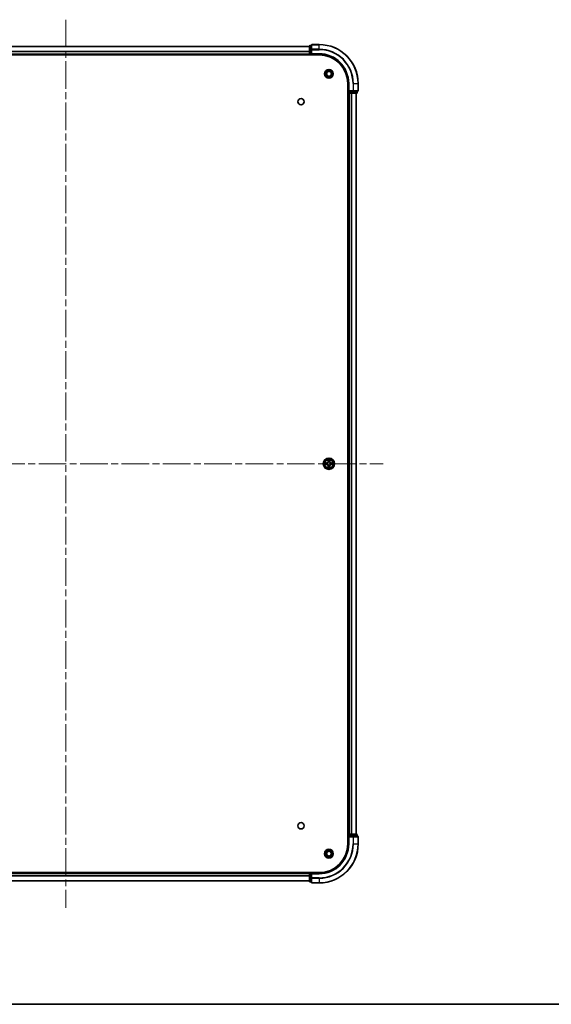
# Model space of a CAD drawing. Units: millimetres. Extents: x 36 to 8307, y 20 to 1566.
# Drawn here: x 1842 to 2115, y 20 to 525 of the extents above; entities that cross this region are included whole.
import ezdxf

# ---------------------------------------------------------------- set-up
doc = ezdxf.new("R2010")
doc.units = ezdxf.units.MM
doc.header["$LTSCALE"] = 2.5
doc.linetypes.add('CHAIN', pattern=[0.3543, 0.2362, -0.0295, 0.0591, -0.0295])
for name, color, linetype, lineweight in [('Border (ISO)', 7, 'Continuous', 35), ('Visible (ISO)', 7, 'Continuous', 35), ('Visible Narrow (ISO)', 7, 'Continuous', 25)]:
    doc.layers.add(name, color=color, linetype=linetype, lineweight=lineweight)
doc.layers.add('Centerline (ISO)', color=7, linetype='Continuous', lineweight=18, true_color=0x80ffff)

# ---------------------------------------------------------------- blocks, each defined once
blk = doc.blocks.new('図面枠 tk図枠')
at = {"layer": 'Border (ISO)'}
blk.add_line((14.5, 8), (405.5, 8), dxfattribs=at)

msp = doc.modelspace()

# ---------------------------------------------------------------- linework, layer by layer
at = {"layer": 'Centerline (ISO)', "linetype": 'CHAIN', "ltscale": 23.990969}
for p, q in [((1866.2263, 525.005), (1866.2263, 69.505)), ((1703.4763, 297.255), (2028.9763, 297.255))]:
    msp.add_line(p, q, dxfattribs=at)
at = {"layer": 'Visible (ISO)'}
for p, q in [((1741.2263, 511.255), (1991.2263, 511.255)), ((1991.2263, 511.455), (1991.2263, 509.2137)), ((1992.2263, 511.755), (1991.5263, 511.755)), ((1992.2263, 511.955), (1992.2263, 509.6145)), ((1996.2263, 512.255), (1992.5263, 512.255)), ((1736.2263, 506.955), (1996.2263, 506.955)), ((1741.2263, 507.255), (1991.2263, 507.255)), ((1991.2263, 509.2137), (1991.2263, 507.555)), ((1991.2263, 507.255), (1991.2263, 507.555)), ((1991.2263, 507.255), (1991.2263, 506.955)), ((1991.5263, 507.255), (1992.2263, 507.255)), ((1992.2263, 509.6145), (1992.2263, 509.2137)), ((1992.2263, 507.555), (1992.2263, 509.2137)), ((1992.2263, 507.255), (1992.5263, 507.555)), ((1992.2263, 507.555), (1992.2263, 507.255)), ((1992.2263, 507.255), (1996.2263, 507.255)), ((2010.9263, 492.255), (2010.9263, 102.255)), ((2011.2263, 492.255), (2011.2263, 488.255)), ((2016.2263, 488.555), (2016.2263, 492.255)), ((2010.9263, 487.255), (2011.2263, 487.255)), ((2011.5263, 488.555), (2011.2263, 488.255)), ((2011.2263, 488.255), (2011.2263, 487.555)), ((2011.2263, 488.255), (2011.5263, 488.255)), ((2011.2263, 487.255), (2011.2263, 107.255)), ((2011.5263, 487.255), (2011.2263, 487.255)), ((2013.1849, 488.255), (2011.5263, 488.255)), ((2011.5263, 487.255), (2012.5857, 487.255)), ((2012.8094, 487.255), (2012.5857, 487.255)), ((2012.8094, 487.255), (2013.1849, 487.255)), ((2013.1849, 488.255), (2013.5857, 488.255)), ((2013.1849, 487.255), (2015.4263, 487.255)), ((2013.5857, 488.255), (2015.9263, 488.255)), ((2015.2263, 487.255), (2015.2263, 107.255)), ((2015.7263, 487.555), (2015.7263, 488.255)), ((2011.2263, 107.255), (2010.9263, 107.255)), ((2011.2263, 107.255), (2011.5263, 107.255)), ((2011.2263, 106.955), (2011.2263, 106.255)), ((2011.2263, 106.255), (2011.2263, 102.255)), ((2011.2263, 106.255), (2011.5263, 105.955)), ((2011.5263, 106.255), (2011.2263, 106.255)), ((2012.5857, 107.255), (2011.5263, 107.255)), ((2011.5263, 106.255), (2013.1849, 106.255)), ((2012.5857, 107.255), (2012.8094, 107.255)), ((2013.1849, 107.255), (2012.8094, 107.255)), ((2015.4263, 107.255), (2013.1849, 107.255)), ((2013.5857, 106.255), (2013.1849, 106.255)), ((2015.9263, 106.255), (2013.5857, 106.255)), ((2015.7263, 106.255), (2015.7263, 106.955)), ((2016.2263, 102.255), (2016.2263, 105.955)), ((1996.2263, 87.555), (1736.2263, 87.555)), ((1991.2263, 87.255), (1741.2263, 87.255)), ((1991.2263, 87.555), (1991.2263, 87.255)), ((1991.2263, 86.955), (1991.2263, 87.255)), ((1991.2263, 86.955), (1991.2263, 85.2964)), ((1992.2263, 87.255), (1991.5263, 87.255)), ((1992.5263, 86.955), (1992.2263, 87.255)), ((1996.2263, 87.255), (1992.2263, 87.255)), ((1992.2263, 87.255), (1992.2263, 86.955)), ((1992.2263, 85.2964), (1992.2263, 86.955)), ((1991.2263, 83.255), (1741.2263, 83.255)), ((1991.2263, 85.2964), (1991.2263, 83.055)), ((1991.5263, 82.755), (1992.2263, 82.755)), ((1992.2263, 85.2964), (1992.2263, 84.8955)), ((1992.2263, 84.8955), (1992.2263, 82.555)), ((1992.5263, 82.255), (1996.2263, 82.255))]:
    msp.add_line(p, q, dxfattribs=at)
for centre, radius in [((2001.2263, 497.255), 2.25), ((2001.2263, 497.255), 1.7295), ((2001.2263, 497.255), 1.2295), ((1986.9263, 482.955), 1.621), ((2001.2263, 297.255), 2.9), ((1986.9263, 111.555), 1.621), ((2001.2263, 97.255), 2.25), ((2001.2263, 97.255), 1.7295), ((2001.2263, 97.255), 1.2295)]:
    msp.add_circle(centre, radius, dxfattribs=at)
for centre, radius, start, end in [((1991.5263, 511.455), 0.3, 90, 180), ((1992.5263, 511.955), 0.3, 90, 180), ((1996.2263, 492.255), 20, 0, 90), ((1991.5263, 507.555), 0.3, 180, 270), ((1996.2263, 492.255), 15, 0, 90), ((1996.2263, 492.255), 14.7, 0, 90), ((2011.5263, 487.555), 0.3, 180, 270), ((2015.4263, 487.555), 0.3, 270, 0), ((2015.9263, 488.555), 0.3, 270, 0), ((2001.2263, 297.255), 1.2295, 102.936595, 102.938396), ((2001.2263, 297.255), 1.2295, 100.812717, 100.813267), ((2001.2263, 297.255), 1.2295, 79.186733, 79.187283), ((2001.2263, 297.255), 1.2295, 77.061604, 77.063405), ((2001.2263, 297.255), 1.2295, 169.186733, 169.187283), ((2001.2263, 297.255), 1.2295, 190.812717, 190.813267), ((2001.2263, 297.255), 1.2295, 167.061604, 167.063405), ((2001.2263, 297.255), 1.2295, 192.936595, 192.938396), ((2001.2263, 297.255), 1.2295, 257.061604, 257.063405), ((2001.2263, 297.255), 1.2295, 259.186733, 259.187283), ((2001.2263, 297.255), 1.2295, 280.812717, 280.813267), ((2001.2263, 297.255), 1.2295, 282.936595, 282.938396), ((2001.2263, 297.255), 1.2295, 12.936595, 12.938396), ((2001.2263, 297.255), 1.2295, 347.061604, 347.063405), ((2001.2263, 297.255), 1.2295, 10.812717, 10.813267), ((2001.2263, 297.255), 1.2295, 349.186733, 349.187283), ((2011.5263, 106.955), 0.3, 90, 180), ((2015.4263, 106.955), 0.3, 0, 90), ((2015.9263, 105.955), 0.3, 0, 90), ((1996.2263, 102.255), 14.7, 270, 0), ((1996.2263, 102.255), 15, 270, 0), ((1996.2263, 102.255), 20, 270, 0), ((1991.5263, 86.955), 0.3, 90, 180), ((1991.5263, 83.055), 0.3, 180, 270), ((1992.5263, 82.555), 0.3, 180, 270)]:
    msp.add_arc(centre, radius, start, end, dxfattribs=at)
for points, knots in [([(2000.9257, 299.0137), (2000.9237, 299.0951), (2000.8777, 299.1863), (2000.8367, 299.2759), (2000.8362, 299.2768), (2000.8358, 299.2778)], [0, 0, 0, 0, 0.0320559737, 0.0320559737, 0.0323943032, 0.0323943032, 0.0323943032, 0.0323943032]), ([(2000.8358, 299.2778), (2000.836, 299.2767), (2000.8362, 299.2757), (2000.8384, 299.2653), (2000.8404, 299.2559), (2000.8424, 299.2464)], [-0.03239430317, -0.03239430317, -0.03239430317, -0.03239430317, -0.03205597372, -0.03205597372, -0.02897275834, -0.02897275834, -0.02897275834, -0.02897275834]), ([(2001.6167, 299.2778), (2001.6163, 299.2768), (2001.6158, 299.2759), (2001.6151, 299.2743), (2001.6148, 299.2736), (2001.6145, 299.2729)], [-0.000338329447, -0.000338329447, -0.000338329447, -0.000338329447, 0, 0, 0.000241517914, 0.000241517914, 0.000241517914, 0.000241517914]), ([(2001.6156, 299.2726), (2001.6158, 299.2733), (2001.6159, 299.274), (2001.6163, 299.2757), (2001.6165, 299.2767), (2001.6167, 299.2778)], [-0.000230599076, -0.000230599076, -0.000230599076, -0.000230599076, 0, 0, 0.000338329447, 0.000338329447, 0.000338329447, 0.000338329447]), ([(1999.2087, 297.6444), (1999.208, 297.6445), (1999.2073, 297.6447), (1999.2056, 297.645), (1999.2046, 297.6453), (1999.2035, 297.6455)], [-0.000230599076, -0.000230599076, -0.000230599076, -0.000230599076, 0, 0, 0.000338329447, 0.000338329447, 0.000338329447, 0.000338329447]), ([(1999.2035, 297.6455), (1999.2045, 297.645), (1999.2054, 297.6446), (1999.207, 297.6439), (1999.2077, 297.6436), (1999.2083, 297.6433)], [-0.000338329447, -0.000338329447, -0.000338329447, -0.000338329447, 0, 0, 0.000241517914, 0.000241517914, 0.000241517914, 0.000241517914]), ([(1999.4676, 296.9545), (1999.3862, 296.9525), (1999.295, 296.9065), (1999.2054, 296.8655), (1999.2045, 296.865), (1999.2035, 296.8646)], [0, 0, 0, 0, 0.0320559737, 0.0320559737, 0.0323943032, 0.0323943032, 0.0323943032, 0.0323943032]), ([(1999.2035, 296.8646), (1999.2046, 296.8648), (1999.2056, 296.865), (1999.216, 296.8672), (1999.2254, 296.8692), (1999.2348, 296.8712)], [-0.03239430317, -0.03239430317, -0.03239430317, -0.03239430317, -0.03205597372, -0.03205597372, -0.02897275834, -0.02897275834, -0.02897275834, -0.02897275834]), ([(2000.8369, 295.2375), (2000.8368, 295.2368), (2000.8366, 295.2361), (2000.8362, 295.2344), (2000.836, 295.2333), (2000.8358, 295.2323)], [-0.000230599076, -0.000230599076, -0.000230599076, -0.000230599076, 0, 0, 0.000338329447, 0.000338329447, 0.000338329447, 0.000338329447]), ([(2000.8358, 295.2323), (2000.8362, 295.2332), (2000.8367, 295.2342), (2000.8374, 295.2358), (2000.8377, 295.2364), (2000.838, 295.2371)], [-0.000338329447, -0.000338329447, -0.000338329447, -0.000338329447, 0, 0, 0.000241517914, 0.000241517914, 0.000241517914, 0.000241517914]), ([(2001.5268, 295.4963), (2001.5288, 295.415), (2001.5748, 295.3238), (2001.6158, 295.2342), (2001.6163, 295.2332), (2001.6167, 295.2323)], [0, 0, 0, 0, 0.0320559737, 0.0320559737, 0.0323943032, 0.0323943032, 0.0323943032, 0.0323943032]), ([(2001.6167, 295.2323), (2001.6165, 295.2333), (2001.6163, 295.2344), (2001.6141, 295.2448), (2001.6121, 295.2542), (2001.6101, 295.2636)], [-0.03239430317, -0.03239430317, -0.03239430317, -0.03239430317, -0.03205597372, -0.03205597372, -0.02897275834, -0.02897275834, -0.02897275834, -0.02897275834]), ([(2002.985, 297.5556), (2003.0663, 297.5576), (2003.1575, 297.6036), (2003.2471, 297.6446), (2003.248, 297.645), (2003.249, 297.6455)], [0, 0, 0, 0, 0.0320559737, 0.0320559737, 0.0323943032, 0.0323943032, 0.0323943032, 0.0323943032]), ([(2003.249, 297.6455), (2003.248, 297.6453), (2003.2469, 297.645), (2003.2365, 297.6429), (2003.2271, 297.6409), (2003.2177, 297.6389)], [-0.03239430317, -0.03239430317, -0.03239430317, -0.03239430317, -0.03205597372, -0.03205597372, -0.02897275834, -0.02897275834, -0.02897275834, -0.02897275834]), ([(2003.2438, 296.8657), (2003.2445, 296.8655), (2003.2452, 296.8654), (2003.2469, 296.865), (2003.248, 296.8648), (2003.249, 296.8646)], [-0.000230599076, -0.000230599076, -0.000230599076, -0.000230599076, 0, 0, 0.000338329447, 0.000338329447, 0.000338329447, 0.000338329447]), ([(2003.249, 296.8646), (2003.248, 296.865), (2003.2471, 296.8655), (2003.2455, 296.8662), (2003.2448, 296.8665), (2003.2442, 296.8668)], [-0.000338329447, -0.000338329447, -0.000338329447, -0.000338329447, 0, 0, 0.000241517914, 0.000241517914, 0.000241517914, 0.000241517914])]:
    msp.add_open_spline(points, degree=3, knots=knots, dxfattribs=at)
for points in [[(2000.8424, 299.2464), (2000.861, 299.1579), (2000.8797, 299.0681), (2000.8806, 298.9874)], [(1999.2348, 296.8712), (1999.3234, 296.8898), (1999.4132, 296.9084), (1999.4939, 296.9093)], [(2001.6101, 295.2636), (2001.5915, 295.3522), (2001.5729, 295.442), (2001.572, 295.5226)], [(2003.2177, 297.6389), (2003.1291, 297.6203), (2003.0393, 297.6016), (2002.9586, 297.6007)]]:
    msp.add_open_spline(points, degree=3, dxfattribs=at)
at = {"layer": 'Visible Narrow (ISO)'}
for p, q in [((1741.2263, 511.2087), (1991.2263, 511.2087)), ((1991.5263, 511.755), (1991.5263, 511.6855)), ((1991.5263, 509.4441), (1991.5263, 511.6855)), ((1991.5263, 511.6855), (1992.2263, 511.6855)), ((1992.5263, 512.255), (1992.5263, 512.1855)), ((1992.5263, 509.845), (1992.5263, 512.1855)), ((1992.5263, 512.1855), (1996.2263, 512.1855)), ((1996.2263, 512.1855), (1996.2263, 512.255)), ((1996.2263, 509.845), (1996.2263, 512.1855)), ((1741.2263, 508.815), (1991.2263, 508.815)), ((1741.2263, 508.6614), (1991.2263, 508.6614)), ((1741.2263, 507.555), (1991.2263, 507.555)), ((1991.2263, 509.2137), (1991.5263, 509.2137)), ((1991.2263, 507.555), (1991.5263, 507.555)), ((1991.5263, 509.4441), (1991.5263, 509.2137)), ((1992.2263, 509.4441), (1991.5263, 509.4441)), ((1991.5263, 507.555), (1991.5263, 509.2137)), ((1991.5263, 509.2137), (1992.2263, 509.2137)), ((1991.5263, 507.555), (1991.5263, 507.255)), ((1992.2263, 507.555), (1991.5263, 507.555)), ((1991.5263, 506.955), (1991.5263, 507.255)), ((1992.2263, 509.6145), (1992.5263, 509.6145)), ((1992.5263, 509.845), (1992.5263, 509.6145)), ((1996.2263, 509.845), (1992.5263, 509.845)), ((1992.5263, 507.555), (1992.5263, 509.6145)), ((1992.5263, 509.6145), (1996.2263, 509.6145)), ((1996.2263, 507.555), (1992.5263, 507.555)), ((1996.2263, 509.845), (1996.2263, 509.6145)), ((1996.2263, 507.555), (1996.2263, 507.255)), ((2011.5263, 492.255), (2011.2263, 492.255)), ((2011.5263, 488.555), (2011.5263, 492.255)), ((2013.5857, 492.255), (2013.5857, 488.555)), ((2013.8162, 492.255), (2013.5857, 492.255)), ((2013.8162, 488.555), (2013.8162, 492.255)), ((2013.8162, 492.255), (2016.1567, 492.255)), ((2016.1567, 492.255), (2016.1567, 488.555)), ((2016.1567, 492.255), (2016.2263, 492.255)), ((2011.2263, 487.555), (2010.9263, 487.555)), ((2011.2263, 487.555), (2011.5263, 487.555)), ((2013.5857, 488.555), (2011.5263, 488.555)), ((2011.5263, 487.555), (2011.5263, 488.255)), ((2011.5263, 487.555), (2011.5263, 487.255)), ((2013.1849, 487.555), (2011.5263, 487.555)), ((2011.5263, 487.255), (2011.5263, 107.255)), ((2012.5857, 487.255), (2012.5857, 107.255)), ((2012.8162, 487.255), (2012.8162, 107.255)), ((2013.1849, 488.255), (2013.1849, 487.555)), ((2013.1849, 487.555), (2013.1849, 487.255)), ((2013.1849, 487.555), (2013.4154, 487.555)), ((2013.4154, 487.555), (2013.4154, 488.255)), ((2015.6567, 487.555), (2013.4154, 487.555)), ((2013.5857, 488.555), (2013.5857, 488.255)), ((2013.5857, 488.555), (2013.8162, 488.555)), ((2016.1567, 488.555), (2013.8162, 488.555)), ((2015.1567, 487.255), (2015.1567, 107.255)), ((2015.6567, 488.255), (2015.6567, 487.555)), ((2015.6567, 487.555), (2015.7263, 487.555)), ((2016.1567, 488.555), (2016.2263, 488.555)), ((2000.8358, 299.2778), (2000.8222, 298.4982)), ((2000.872, 298.4974), (2000.8222, 298.4982)), ((2000.872, 298.4974), (2000.8806, 298.9874)), ((2000.872, 298.4974), (2000.9446, 298.4961)), ((2000.896, 298.798), (2000.9446, 298.4961)), ((2000.9852, 298.1713), (2000.9797, 298.1919)), ((2001.4728, 298.1919), (2001.4674, 298.1713)), ((2001.5079, 298.4961), (2001.5565, 298.798)), ((2001.5805, 298.4974), (2001.5079, 298.4961)), ((2001.572, 298.9874), (2001.5805, 298.4974)), ((2001.5805, 298.4974), (2001.6303, 298.4982)), ((2001.6303, 298.4982), (2001.6167, 299.2778)), ((1999.9831, 297.6591), (1999.2035, 297.6455)), ((1999.2035, 296.8646), (1999.9831, 296.851)), ((1999.4939, 297.6007), (1999.9839, 297.6093)), ((1999.9839, 296.9008), (1999.4939, 296.9093)), ((1999.9852, 297.5366), (1999.6833, 297.5853)), ((1999.6833, 296.9248), (1999.9852, 296.9734)), ((1999.9839, 297.6093), (1999.9831, 297.6591)), ((1999.9839, 296.9008), (1999.9831, 296.851)), ((1999.9839, 297.6093), (1999.9852, 297.5366)), ((1999.9839, 296.9008), (1999.9852, 296.9734)), ((2000.2894, 297.5016), (2000.31, 297.4961)), ((2000.31, 297.0139), (2000.2894, 297.0085)), ((2000.872, 296.0127), (2000.8222, 296.0118)), ((2000.8222, 296.0118), (2000.8358, 295.2323)), ((2000.872, 296.0127), (2000.9446, 296.014)), ((2000.8806, 295.5226), (2000.872, 296.0127)), ((2000.9446, 296.014), (2000.896, 295.7121)), ((2000.9797, 296.3181), (2000.9852, 296.3387)), ((2001.4674, 296.3387), (2001.4728, 296.3181)), ((2001.5565, 295.7121), (2001.5079, 296.014)), ((2001.5805, 296.0127), (2001.5079, 296.014)), ((2001.5805, 296.0127), (2001.572, 295.5226)), ((2001.5805, 296.0127), (2001.6303, 296.0118)), ((2001.6167, 295.2323), (2001.6303, 296.0118)), ((2002.1426, 297.4961), (2002.1632, 297.5016)), ((2002.1632, 297.0085), (2002.1426, 297.0139)), ((2002.4686, 297.6093), (2002.4673, 297.5366)), ((2002.7692, 297.5853), (2002.4673, 297.5366)), ((2002.4673, 296.9734), (2002.7692, 296.9248)), ((2002.4686, 296.9008), (2002.4673, 296.9734)), ((2002.4686, 297.6093), (2002.4695, 297.6591)), ((2002.4686, 297.6093), (2002.9586, 297.6007)), ((2002.9586, 296.9093), (2002.4686, 296.9008)), ((2002.4686, 296.9008), (2002.4695, 296.851)), ((2003.249, 297.6455), (2002.4695, 297.6591)), ((2002.4695, 296.851), (2003.249, 296.8646)), ((2010.9263, 106.955), (2011.2263, 106.955)), ((2011.5263, 106.955), (2011.2263, 106.955)), ((2011.5263, 107.255), (2011.5263, 106.955)), ((2011.5263, 106.255), (2011.5263, 106.955)), ((2011.5263, 106.955), (2013.1849, 106.955)), ((2013.1849, 107.255), (2013.1849, 106.955)), ((2013.4154, 106.955), (2013.1849, 106.955)), ((2013.1849, 106.955), (2013.1849, 106.255)), ((2013.4154, 106.955), (2015.6567, 106.955)), ((2013.4154, 106.255), (2013.4154, 106.955)), ((2013.5857, 106.255), (2013.5857, 105.955)), ((2015.7263, 106.955), (2015.6567, 106.955)), ((2015.6567, 106.955), (2015.6567, 106.255)), ((2011.5263, 102.255), (2011.2263, 102.255)), ((2011.5263, 102.255), (2011.5263, 105.955)), ((2011.5263, 105.955), (2013.5857, 105.955)), ((2013.8162, 105.955), (2013.5857, 105.955)), ((2013.5857, 105.955), (2013.5857, 102.255)), ((2013.8162, 102.255), (2013.5857, 102.255)), ((2013.8162, 105.955), (2016.1567, 105.955)), ((2013.8162, 102.255), (2013.8162, 105.955)), ((2013.8162, 102.255), (2016.1567, 102.255)), ((2016.2263, 105.955), (2016.1567, 105.955)), ((2016.1567, 105.955), (2016.1567, 102.255)), ((2016.1567, 102.255), (2016.2263, 102.255)), ((1991.2263, 86.955), (1741.2263, 86.955)), ((1991.5263, 86.955), (1991.2263, 86.955)), ((1991.5263, 87.255), (1991.5263, 87.555)), ((1991.5263, 87.255), (1991.5263, 86.955)), ((1991.5263, 86.955), (1992.2263, 86.955)), ((1991.5263, 85.2964), (1991.5263, 86.955)), ((1992.5263, 86.955), (1996.2263, 86.955)), ((1992.5263, 84.8955), (1992.5263, 86.955)), ((1996.2263, 86.955), (1996.2263, 87.255)), ((1991.2263, 85.8487), (1741.2263, 85.8487)), ((1991.2263, 85.6951), (1741.2263, 85.6951)), ((1991.2263, 83.3014), (1741.2263, 83.3014)), ((1991.5263, 85.2964), (1991.2263, 85.2964)), ((1992.2263, 85.2964), (1991.5263, 85.2964)), ((1991.5263, 85.2964), (1991.5263, 85.0659)), ((1991.5263, 82.8246), (1991.5263, 85.0659)), ((1991.5263, 85.0659), (1992.2263, 85.0659)), ((1991.5263, 82.8246), (1991.5263, 82.755)), ((1992.2263, 82.8246), (1991.5263, 82.8246)), ((1992.5263, 84.8955), (1992.2263, 84.8955)), ((1996.2263, 84.8955), (1992.5263, 84.8955)), ((1992.5263, 84.8955), (1992.5263, 84.6651)), ((1992.5263, 82.3246), (1992.5263, 84.6651)), ((1992.5263, 84.6651), (1996.2263, 84.6651)), ((1992.5263, 82.3246), (1992.5263, 82.255)), ((1996.2263, 82.3246), (1992.5263, 82.3246)), ((1996.2263, 84.6651), (1996.2263, 84.8955)), ((1996.2263, 84.6651), (1996.2263, 82.3246)), ((1996.2263, 82.3246), (1996.2263, 82.255))]:
    msp.add_line(p, q, dxfattribs=at)
for radius in [2.8677, 2.3092, 2.1415]:
    msp.add_circle((2001.2263, 297.255), radius, dxfattribs=at)
for centre, radius, start, end in [((1996.2263, 492.255), 19.9305, 0, 90), ((1996.2263, 492.255), 17.59, 0, 90), ((1996.2263, 492.255), 17.3595, 0, 90), ((1996.2263, 492.255), 15.3, 0, 90), ((1999.9682, 298.5131), 0.8542, 271, 359), ((1999.9682, 298.5131), 0.904, 271, 359), ((2001.2263, 297.255), 2.0601, 79.074582, 100.925418), ((2001.2263, 297.255), 1.6122, 79.692479, 100.307521), ((2001.2263, 297.255), 0.9688, 75.258044, 104.741956), ((2001.2263, 297.255), 0.9475, 75.258044, 104.741956), ((2002.4844, 298.5131), 0.904, 181, 269), ((2002.4844, 298.5131), 0.8542, 181, 269), ((2001.2263, 297.255), 2.0601, 169.074582, 190.925418), ((2001.2263, 297.255), 1.6122, 169.692479, 190.307521), ((1999.9682, 295.9969), 0.8542, 1, 89), ((1999.9682, 295.9969), 0.904, 1, 89), ((2001.2263, 297.255), 0.9688, 165.258044, 194.741956), ((2001.2263, 297.255), 0.9475, 165.258044, 194.741956), ((2001.2263, 297.255), 2.0601, 259.074582, 280.925418), ((2001.2263, 297.255), 1.6122, 259.692479, 280.307521), ((2001.2263, 297.255), 0.9688, 255.258044, 284.741956), ((2001.2263, 297.255), 0.9475, 255.258044, 284.741956), ((2002.4844, 295.9969), 0.904, 91, 179), ((2002.4844, 295.9969), 0.8542, 91, 179), ((2001.2263, 297.255), 0.9475, 345.258044, 14.741956), ((2001.2263, 297.255), 0.9688, 345.258044, 14.741956), ((2001.2263, 297.255), 1.6122, 349.692479, 10.307521), ((2001.2263, 297.255), 2.0601, 349.074582, 10.925418), ((1996.2263, 102.255), 15.3, 270, 0), ((1996.2263, 102.255), 17.3595, 270, 0), ((1996.2263, 102.255), 19.9305, 270, 0), ((1996.2263, 102.255), 17.59, 270, 0)]:
    msp.add_arc(centre, radius, start, end, dxfattribs=at)
for centre, major_axis, ratio, start_param, end_param in [((1991.5263, 511.455), (-0.3, 0), 0.76822128, 4.71238898, 6.28318531), ((1992.5263, 511.955), (-0.3, 0), 0.76822128, 4.71238898, 6.28318531), ((1991.5263, 509.2137), (-0.3, 0), 0.76822128, 4.71238898, 6.28318531), ((1992.5263, 509.6145), (-0.3, 0), 0.76822128, 4.71238898, 6.28318531), ((2013.1849, 487.555), (0, -0.3), 0.76822128, 0, 1.57079633), ((2013.5857, 488.555), (0, -0.3), 0.76822128, 0, 1.57079633), ((2015.4263, 487.555), (0, -0.3), 0.76822128, 0, 1.57079633), ((2015.9263, 488.555), (0, -0.3), 0.76822128, 0, 1.57079633), ((2000.9304, 298.9865), (-0.05, -0.002), 0.54850665, 4.7835784, 6.17876057), ((2000.9154, 299.1879), (0.0019, 0.4402), 0.08673359, 2.04405494, 2.65931081), ((2000.9458, 298.7971), (-0.0494, -0.008), 0.89574018, 4.73044269, 6.08586581), ((2000.9911, 298.1486), (-0.0492, 0.0091), 0.87684642, 5.10328313, 6.10089396), ((2000.9911, 298.1486), (-0.0477, 0.0149), 0.41070123, 4.96449783, 6.18744952), ((2000.9944, 298.4952), (-0.0494, -0.008), 0.89572054, 4.73483766, 6.08588361), ((2001.4581, 298.4952), (0.0494, -0.008), 0.89572054, 0.1973017, 1.54834765), ((2001.4614, 298.1486), (0.0477, 0.0149), 0.41070123, 0.09573579, 1.31868747), ((2001.4614, 298.1486), (0.0492, 0.0091), 0.87684641, 0.18229136, 1.17990219), ((2001.5067, 298.7971), (0.0494, -0.008), 0.89574018, 0.19731949, 1.55274262), ((2001.5222, 298.9865), (0.05, -0.002), 0.54850665, 0.10442473, 1.4996069), ((2001.5371, 299.1879), (0.0019, -0.4402), 0.08673359, 0.48228184, 1.09753772), ((1999.4947, 297.5509), (0.002, 0.05), 0.54850665, 0.10442473, 1.4996069), ((1999.4947, 296.9591), (0.002, -0.05), 0.54850665, 4.7835784, 6.17876057), ((1999.2934, 297.5659), (0.4402, 0.0019), 0.08673359, 0.48228184, 1.09753772), ((1999.2934, 296.9442), (0.4402, -0.0019), 0.08673359, 5.18564759, 5.80090347), ((1999.6842, 297.5355), (0.008, 0.0494), 0.89574018, 0.19731949, 1.55274262), ((1999.6842, 296.9746), (0.008, -0.0494), 0.89574018, 4.73044269, 6.08586581), ((1999.9861, 297.4868), (0.008, 0.0494), 0.89572054, 0.1973017, 1.54834765), ((1999.9861, 297.0232), (0.008, -0.0494), 0.89572054, 4.73483766, 6.08588361), ((2000.3327, 297.4902), (-0.0091, 0.0492), 0.87684641, 0.18229136, 1.17990219), ((2000.3327, 297.0199), (-0.0091, -0.0492), 0.87684642, 5.10328313, 6.10089396), ((2000.3327, 297.4902), (-0.0149, 0.0477), 0.41070123, 0.09573579, 1.31868747), ((2000.3327, 297.0199), (-0.0149, -0.0477), 0.41070123, 4.96449783, 6.18744952), ((2000.9154, 295.3222), (0.0019, -0.4402), 0.08673359, 3.62387449, 4.23913037), ((2000.9304, 295.5235), (-0.05, 0.002), 0.54850665, 0.10442473, 1.4996069), ((2000.9458, 295.7129), (-0.0494, 0.008), 0.89574018, 0.19731949, 1.55274262), ((2000.9911, 296.3614), (-0.0492, -0.0091), 0.87684641, 0.18229136, 1.17990219), ((2000.9911, 296.3614), (-0.0477, -0.0149), 0.41070123, 0.09573579, 1.31868747), ((2000.9944, 296.0148), (-0.0494, 0.008), 0.89572054, 0.1973017, 1.54834765), ((2001.4581, 296.0148), (0.0494, 0.008), 0.89572054, 4.73483766, 6.08588361), ((2001.4614, 296.3614), (0.0477, -0.0149), 0.41070123, 4.96449783, 6.18744952), ((2001.4614, 296.3614), (0.0492, -0.0091), 0.87684642, 5.10328313, 6.10089396), ((2001.5067, 295.7129), (0.0494, 0.008), 0.89574018, 4.73044269, 6.08586581), ((2001.5222, 295.5235), (0.05, 0.002), 0.54850665, 4.7835784, 6.17876057), ((2001.5371, 295.3222), (0.0019, 0.4402), 0.08673359, 5.18564759, 5.80090347), ((2002.1199, 297.4902), (0.0091, 0.0492), 0.87684642, 5.10328313, 6.10089396), ((2002.1199, 297.4902), (0.0149, 0.0477), 0.41070123, 4.96449783, 6.18744952), ((2002.1199, 297.0199), (0.0149, -0.0477), 0.41070123, 0.09573579, 1.31868747), ((2002.1199, 297.0199), (0.0091, -0.0492), 0.87684641, 0.18229136, 1.17990219), ((2002.4665, 297.4868), (-0.008, 0.0494), 0.89572054, 4.73483766, 6.08588361), ((2002.4665, 297.0232), (-0.008, -0.0494), 0.89572054, 0.1973017, 1.54834765), ((2003.1591, 297.5659), (0.4402, -0.0019), 0.08673359, 2.04405494, 2.65931081), ((2002.7684, 297.5355), (-0.008, 0.0494), 0.89574018, 4.73044269, 6.08586581), ((2002.7684, 296.9746), (-0.008, -0.0494), 0.89574018, 0.19731949, 1.55274262), ((2003.1591, 296.9442), (0.4402, 0.0019), 0.08673359, 3.62387449, 4.23913037), ((2002.9578, 297.5509), (-0.002, 0.05), 0.54850665, 4.7835784, 6.17876057), ((2002.9578, 296.9591), (-0.002, -0.05), 0.54850665, 0.10442473, 1.4996069), ((2013.1849, 106.955), (0, 0.3), 0.76822128, 4.71238898, 6.28318531), ((2013.5857, 105.955), (0, 0.3), 0.76822128, 4.71238898, 6.28318531), ((2015.4263, 106.955), (0, 0.3), 0.76822128, 4.71238898, 6.28318531), ((2015.9263, 105.955), (0, 0.3), 0.76822128, 4.71238898, 6.28318531), ((1991.5263, 85.2964), (-0.3, 0), 0.76822128, 0, 1.57079633), ((1991.5263, 83.055), (-0.3, 0), 0.76822128, 0, 1.57079633), ((1992.5263, 84.8955), (-0.3, 0), 0.76822128, 0, 1.57079633), ((1992.5263, 82.555), (-0.3, 0), 0.76822128, 0, 1.57079633)]:
    msp.add_ellipse(centre, major_axis=major_axis, ratio=ratio, start_param=start_param, end_param=end_param, dxfattribs=at)
for points, knots in [([(2000.31, 297.4961), (2000.394, 297.5234), (2000.5597, 297.6005), (2000.771, 297.7839), (2000.911, 297.984), (2000.9647, 298.1083), (2000.9852, 298.1713)], [-0.174866013, -0.174866013, -0.174866013, -0.174866013, -0.145995309, -0.117124605, -0.095471577, -0.073818549, -0.073818549, -0.073818549, -0.073818549]), ([(2000.9442, 298.1653), (2000.9256, 298.1054), (2000.8767, 297.9873), (2000.7495, 297.7994), (2000.5535, 297.6318), (2000.3959, 297.5619), (2000.3159, 297.5371)], [0.073818549, 0.073818549, 0.073818549, 0.073818549, 0.095471577, 0.117124605, 0.145995309, 0.174866013, 0.174866013, 0.174866013, 0.174866013]), ([(2001.4674, 298.1713), (2001.4947, 298.0873), (2001.5717, 297.9215), (2001.7552, 297.7102), (2001.9552, 297.5703), (2002.0795, 297.5166), (2002.1426, 297.4961)], [-0.174866013, -0.174866013, -0.174866013, -0.174866013, -0.145995309, -0.117124605, -0.095471577, -0.073818549, -0.073818549, -0.073818549, -0.073818549]), ([(2002.1366, 297.5371), (2002.0766, 297.5557), (2001.9585, 297.6046), (2001.7707, 297.7318), (2001.6031, 297.9278), (2001.5331, 298.0854), (2001.5083, 298.1653)], [0.073818549, 0.073818549, 0.073818549, 0.073818549, 0.095471577, 0.117124605, 0.145995309, 0.174866013, 0.174866013, 0.174866013, 0.174866013]), ([(2000.9852, 296.3387), (2000.9578, 296.4228), (2000.8808, 296.5885), (2000.6974, 296.7998), (2000.4973, 296.9398), (2000.373, 296.9934), (2000.31, 297.0139)], [-0.174866013, -0.174866013, -0.174866013, -0.174866013, -0.145995309, -0.117124605, -0.095471577, -0.073818549, -0.073818549, -0.073818549, -0.073818549]), ([(2000.3159, 296.973), (2000.3759, 296.9544), (2000.494, 296.9055), (2000.6818, 296.7783), (2000.8494, 296.5823), (2000.9194, 296.4247), (2000.9442, 296.3447)], [0.073818549, 0.073818549, 0.073818549, 0.073818549, 0.095471577, 0.117124605, 0.145995309, 0.174866013, 0.174866013, 0.174866013, 0.174866013]), ([(2002.1426, 297.0139), (2002.0585, 296.9866), (2001.8928, 296.9096), (2001.6815, 296.7261), (2001.5415, 296.526), (2001.4878, 296.4018), (2001.4674, 296.3387)], [-0.174866013, -0.174866013, -0.174866013, -0.174866013, -0.145995309, -0.117124605, -0.095471577, -0.073818549, -0.073818549, -0.073818549, -0.073818549]), ([(2001.5083, 296.3447), (2001.5269, 296.4047), (2001.5758, 296.5228), (2001.703, 296.7106), (2001.899, 296.8782), (2002.0566, 296.9482), (2002.1366, 296.973)], [0.073818549, 0.073818549, 0.073818549, 0.073818549, 0.095471577, 0.117124605, 0.145995309, 0.174866013, 0.174866013, 0.174866013, 0.174866013])]:
    msp.add_open_spline(points, degree=3, knots=knots, dxfattribs=at)
for points in [[(2000.9378, 298.8412), (2000.9317, 298.8798), (2000.9276, 298.9402), (2000.9257, 299.0137)], [(2000.9862, 298.5392), (2000.9701, 298.6399), (2000.9539, 298.7405), (2000.9378, 298.8412)], [(2000.9446, 298.4961), (2000.9628, 298.3896), (2000.9645, 298.2806), (2000.9442, 298.1653)], [(2000.9797, 298.1919), (2001.0044, 298.3131), (2001.0041, 298.4273), (2000.9862, 298.5392)], [(2001.4663, 298.5392), (2001.4484, 298.4273), (2001.4482, 298.3131), (2001.4728, 298.1919)], [(2001.5147, 298.8412), (2001.4986, 298.7405), (2001.4824, 298.6399), (2001.4663, 298.5392)], [(2001.5083, 298.1653), (2001.488, 298.2806), (2001.4898, 298.3896), (2001.5079, 298.4961)], [(2001.5268, 299.0137), (2001.525, 298.9402), (2001.5208, 298.8798), (2001.5147, 298.8412)], [(2001.6145, 299.2729), (2001.5741, 299.1849), (2001.5288, 299.0945), (2001.5268, 299.0137)], [(2001.572, 298.9874), (2001.573, 299.076), (2001.5954, 299.1757), (2001.6156, 299.2726)], [(1999.2083, 297.6433), (1999.2964, 297.6029), (1999.3868, 297.5576), (1999.4676, 297.5556)], [(1999.4939, 297.6007), (1999.4053, 297.6017), (1999.3056, 297.6241), (1999.2087, 297.6444)], [(1999.4676, 297.5556), (1999.5411, 297.5537), (1999.6015, 297.5496), (1999.6401, 297.5435)], [(1999.6401, 296.9666), (1999.6015, 296.9605), (1999.5411, 296.9563), (1999.4676, 296.9545)], [(1999.6401, 297.5435), (1999.7407, 297.5273), (1999.8414, 297.5112), (1999.942, 297.4951)], [(1999.942, 297.015), (1999.8414, 296.9989), (1999.7407, 296.9827), (1999.6401, 296.9666)], [(1999.942, 297.4951), (2000.0539, 297.4771), (2000.1682, 297.4769), (2000.2894, 297.5016)], [(2000.2894, 297.0085), (2000.1682, 297.0331), (2000.0539, 297.0329), (1999.942, 297.015)], [(2000.3159, 297.5371), (2000.2007, 297.5168), (2000.0917, 297.5185), (1999.9852, 297.5366)], [(1999.9852, 296.9734), (2000.0917, 296.9915), (2000.2007, 296.9933), (2000.3159, 296.973)], [(2000.8806, 295.5226), (2000.8796, 295.4341), (2000.8571, 295.3344), (2000.8369, 295.2375)], [(2000.838, 295.2371), (2000.8784, 295.3251), (2000.9237, 295.4156), (2000.9257, 295.4963)], [(2000.9257, 295.4963), (2000.9276, 295.5699), (2000.9317, 295.6303), (2000.9378, 295.6689)], [(2000.9378, 295.6689), (2000.9539, 295.7695), (2000.9701, 295.8702), (2000.9862, 295.9708)], [(2000.9442, 296.3447), (2000.9645, 296.2294), (2000.9628, 296.1204), (2000.9446, 296.014)], [(2000.9862, 295.9708), (2001.0041, 296.0827), (2001.0044, 296.197), (2000.9797, 296.3181)], [(2001.4728, 296.3181), (2001.4482, 296.197), (2001.4484, 296.0827), (2001.4663, 295.9708)], [(2001.4663, 295.9708), (2001.4824, 295.8702), (2001.4986, 295.7695), (2001.5147, 295.6689)], [(2001.5079, 296.014), (2001.4898, 296.1204), (2001.488, 296.2294), (2001.5083, 296.3447)], [(2001.5147, 295.6689), (2001.5208, 295.6303), (2001.525, 295.5699), (2001.5268, 295.4963)], [(2002.4673, 297.5366), (2002.3609, 297.5185), (2002.2518, 297.5168), (2002.1366, 297.5371)], [(2002.1366, 296.973), (2002.2518, 296.9933), (2002.3609, 296.9915), (2002.4673, 296.9734)], [(2002.1632, 297.5016), (2002.2843, 297.4769), (2002.3986, 297.4771), (2002.5105, 297.4951)], [(2002.5105, 297.015), (2002.3986, 297.0329), (2002.2843, 297.0331), (2002.1632, 297.0085)], [(2002.5105, 297.4951), (2002.6111, 297.5112), (2002.7118, 297.5273), (2002.8124, 297.5435)], [(2002.8124, 296.9666), (2002.7118, 296.9827), (2002.6111, 296.9989), (2002.5105, 297.015)], [(2002.8124, 297.5435), (2002.851, 297.5496), (2002.9114, 297.5537), (2002.985, 297.5556)], [(2002.985, 296.9545), (2002.9114, 296.9563), (2002.851, 296.9605), (2002.8124, 296.9666)], [(2002.9586, 296.9093), (2003.0472, 296.9083), (2003.1469, 296.8859), (2003.2438, 296.8657)], [(2003.2442, 296.8668), (2003.1562, 296.9072), (2003.0657, 296.9525), (2002.985, 296.9545)]]:
    msp.add_open_spline(points, degree=3, dxfattribs=at)

# ---------------------------------------------------------------- block references
at = {"xscale": 5.5, "yscale": 5.5, "zscale": 5.5}
msp.add_blockref('図面枠 tk図枠', (944, -24), dxfattribs=at)

doc.saveas('drawing.dxf')
